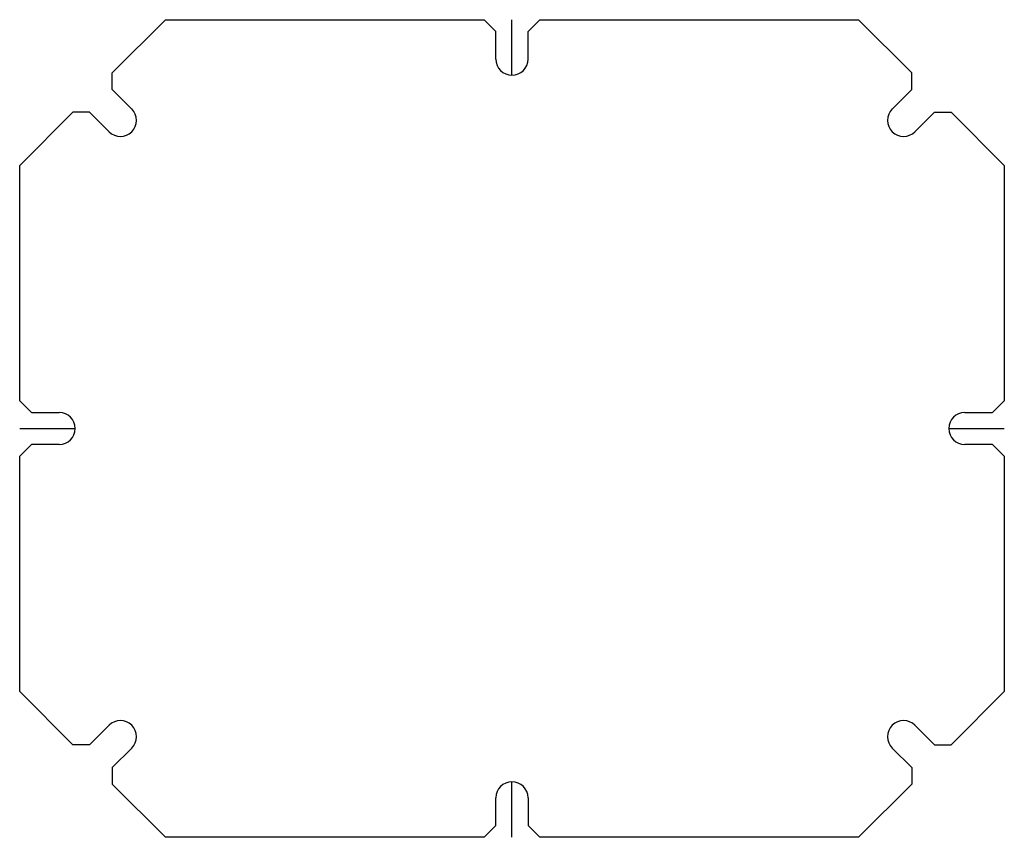
# Model space of a CAD drawing. Units: millimetres. Extents: x 23 to 192, y 77 to 217.
import ezdxf

# ---------------------------------------------------------------- set-up
doc = ezdxf.new("R2010")
doc.units = ezdxf.units.MM
doc.header["$LTSCALE"] = 19.33984
doc.layers.get('0').update_dxf_attribs({"linetype": 'CONTINUOUS'})
doc.layers.add('AXIS', color=7, linetype='CONTINUOUS')

msp = doc.modelspace()

# ---------------------------------------------------------------- linework, layer by layer
at = {"color": 7, "linetype": 'CONTINUOUS'}
for p, q in [((39.2, 208.32), (48.31, 217.44)), ((48.31, 217.44), (102.86, 217.44)), ((102.86, 217.44), (104.86, 215.44)), ((110.36, 215.44), (112.36, 217.44)), ((112.36, 217.44), (166.91, 217.44)), ((166.91, 217.44), (176.03, 208.32)), ((104.86, 210.69), (104.86, 215.44)), ((110.36, 210.69), (110.36, 215.44)), ((39.2, 205.49), (39.2, 208.32)), ((176.03, 205.49), (176.03, 208.32)), ((42.55, 202.14), (39.2, 205.49)), ((176.03, 205.49), (172.68, 202.14)), ((23.36, 192.49), (32.48, 201.6)), ((35.31, 201.6), (32.48, 201.6)), ((35.31, 201.6), (38.66, 198.26)), ((176.57, 198.26), (179.92, 201.6)), ((179.92, 201.6), (182.75, 201.6)), ((182.75, 201.6), (191.86, 192.49)), ((23.36, 152.19), (23.36, 192.49)), ((191.86, 192.49), (191.86, 152.19)), ((25.36, 150.19), (23.36, 152.19)), ((191.86, 152.19), (189.86, 150.19)), ((25.36, 150.19), (30.11, 150.19)), ((185.11, 150.19), (189.86, 150.19)), ((23.36, 142.69), (25.36, 144.69)), ((30.11, 144.69), (25.36, 144.69)), ((189.86, 144.69), (185.11, 144.69)), ((189.86, 144.69), (191.86, 142.69)), ((23.36, 102.39), (23.36, 142.69)), ((191.86, 142.69), (191.86, 102.39)), ((32.48, 93.27), (23.36, 102.39)), ((191.86, 102.39), (182.75, 93.27)), ((38.66, 96.62), (35.31, 93.27)), ((179.92, 93.27), (176.57, 96.62)), ((35.31, 93.27), (32.48, 93.27)), ((39.2, 89.38), (42.55, 92.73)), ((172.68, 92.73), (176.03, 89.38)), ((179.92, 93.27), (182.75, 93.27)), ((39.2, 89.38), (39.2, 86.55)), ((176.03, 89.38), (176.03, 86.55)), ((48.31, 77.44), (39.2, 86.55)), ((176.03, 86.55), (166.91, 77.44)), ((104.86, 79.44), (104.86, 84.19)), ((110.36, 84.19), (110.36, 79.44)), ((104.86, 79.44), (102.86, 77.44)), ((112.36, 77.44), (110.36, 79.44)), ((102.86, 77.44), (48.31, 77.44)), ((166.91, 77.44), (112.36, 77.44))]:
    msp.add_line(p, q, dxfattribs=at)
for centre, start, end in [((107.61, 210.69), 180, 360), ((40.6, 200.2), 225, 45), ((174.63, 200.2), 135, 315), ((30.11, 147.44), 270, 90), ((185.11, 147.44), 90, 270), ((40.6, 94.67), 315, 135), ((174.63, 94.67), 45, 225), ((107.61, 84.19), 0, 180)]:
    msp.add_arc(centre, 2.75, start, end, dxfattribs=at)
at = {"layer": 'AXIS', "color": 7, "linetype": 'CONTINUOUS', "true_color": 0xc5c7c4}
for p, q in [((107.61, 208.07), (107.61, 217.44)), ((23.36, 147.44), (32.86, 147.44)), ((182.36, 147.44), (191.86, 147.44)), ((107.61, 77.44), (107.61, 86.8))]:
    msp.add_line(p, q, dxfattribs=at)

doc.saveas('drawing.dxf')
